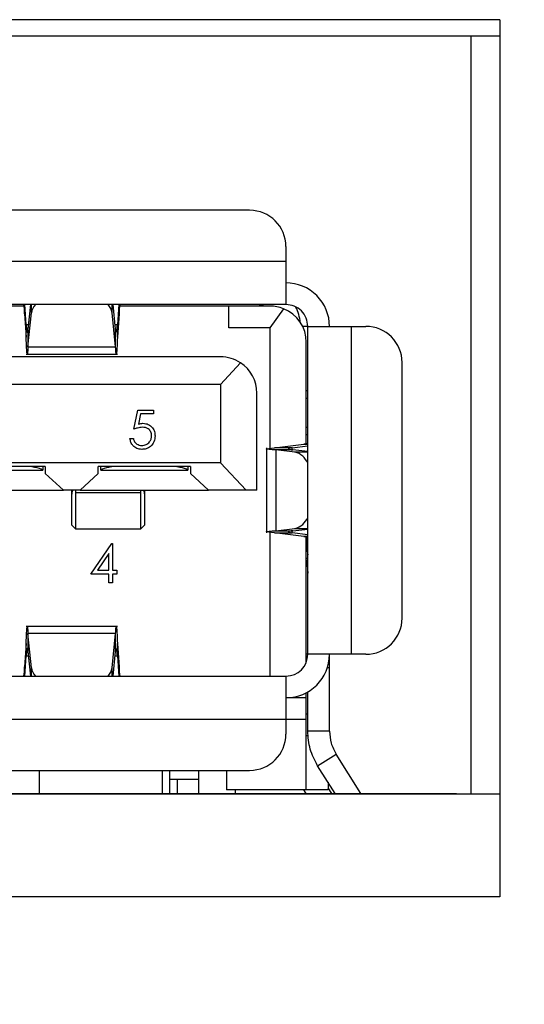
# Model space of a CAD drawing. Units: inches. Extents: x 0.4 to 16.6, y 0.2 to 10.8.
# Drawn here: x 5.1 to 5.3, y 6.7 to 7.1 of the extents above; entities that cross this region are included whole.
import ezdxf

# ---------------------------------------------------------------- set-up
doc = ezdxf.new("R2010")
doc.units = ezdxf.units.IN
doc.header["$MEASUREMENT"] = 0
doc.layers.add('FORMAT', color=7, linetype='Continuous')
doc.dimstyles.new('SLDDIMSTYLE4', dxfattribs={"dimtxt": 0.18, "dimasz": 0.156, "dimexe": 0, "dimexo": 0.0625, "dimgap": 0, "dimtad": 0, "dimtih": 1, "dimtoh": 1, "dimdec": 0, "dimrnd": 1e-09, "dimzin": 0, "dimdsep": 46, "dimtxsty": 'Standard', "dimsah": 1, "dimcen": 0.09, "dimadec": 0, "dimazin": 0, "dimtfac": 0.156, "dimtdec": 0, "dimtofl": 0, "dimtmove": 0, "dimatfit": 3, "dimfxl": 0, "dimfrac": 2, "dimtolj": 1, "dimtzin": 0, "dimarcsym": 0})

msp = doc.modelspace()

# ---------------------------------------------------------------- linework, layer by layer
at = {"color": 7, "linetype": 'Continuous', "lineweight": 25}
for p, q in [((5.259036107804375, 7.098310053221995), (4.312369441137709, 7.098310053221995)), ((5.259036107804375, 7.098310053221995), (5.259036107804375, 6.780976719888661)), ((5.259036107804375, 7.092310053221995), (4.312369441137709, 7.092310053221994)), ((5.248702774471043, 6.818310053221995), (5.248702774471043, 7.092310053221995)), ((5.168635845338529, 7.029361640991024), (5.057087288906737, 7.029361640991024)), ((5.181759204917237, 7.016238281410971), (5.181759204917237, 7.01098893757572)), ((5.043963929326685, 7.01098893757572), (5.181759204917237, 7.01098893757572)), ((5.181759204917237, 7.01098893757572), (5.181759204916429, 6.995240906082888)), ((5.086958167290788, 6.994715971699685), (5.038979452268962, 6.994715971699685)), ((5.181759204916429, 6.995240906082888), (5.043963929326685, 6.995240906082888)), ((5.087253221685801, 6.99188323991116), (5.087253221677887, 6.995240906082888)), ((5.08785395345177, 6.987963750534151), (5.087335733729858, 6.995240906082888)), ((5.089395247853167, 6.995240906082888), (5.088491273487898, 6.986352362373742)), ((5.088491273486498, 6.979902346140562), (5.089743854269538, 6.992218645790427)), ((5.089743854269538, 6.992218645790427), (5.089743854269412, 6.995240906082888)), ((5.118918912527814, 6.992218645810885), (5.118918912527934, 6.995240906082888)), ((5.120171493259206, 6.979902346209804), (5.118918912527814, 6.992218645810885)), ((5.120171493283867, 6.986352361856883), (5.119267518924433, 6.995240906082888)), ((5.121327033032061, 6.995240906082888), (5.120808813337029, 6.987963750528766)), ((5.121409545103822, 6.995240906082888), (5.121409545107144, 6.991883240057702)), ((5.16115553029127, 6.994715971699685), (5.121704599499652, 6.994715971699685)), ((5.16115553029127, 6.986841956006772), (5.16115553029127, 6.994715971699685)), ((5.175984926704705, 6.994715971699685), (5.161155530292564, 6.994715971699685)), ((5.180920906243403, 6.993752327273959), (5.175984926702013, 6.986841955940012)), ((5.087253221685801, 6.99188323991116), (5.087853953447299, 6.983447400641243)), ((5.121409545107144, 6.991883240057702), (5.120808813340417, 6.983447400609267)), ((5.087853953447299, 6.983447400641243), (5.08785395345177, 6.987963750534151)), ((5.088655153380607, 6.98796375053402), (5.08785395345177, 6.987963750534151)), ((5.088491273487898, 6.986352362373742), (5.088491273486498, 6.979902346140562)), ((5.120808813337029, 6.987963750528766), (5.120007613349701, 6.987963750528897)), ((5.120171493259206, 6.979902346209804), (5.120171493283867, 6.986352361856883)), ((5.120808813340417, 6.983447400609267), (5.120808813337029, 6.987963750528766)), ((5.175984926702013, 6.986841955940012), (5.16115553029127, 6.986841956006772)), ((5.175984926702013, 6.986841955940012), (5.175984926702013, 6.943262676286339)), ((5.189633220665268, 6.987366890334855), (5.187769674376892, 6.987366890334855)), ((5.189633220665268, 6.868731719723261), (5.189633220665268, 6.987366890334855)), ((5.189633220665268, 6.987366890334855), (5.205381252159715, 6.987366890334855)), ((5.205381252159715, 6.987366890334855), (5.205381252159715, 6.868731719731182)), ((5.205381252159715, 6.987366890334855), (5.210630595993352, 6.987366890334855)), ((5.189108286282066, 6.944858102018586), (5.189108286282066, 6.981592612119633)), ((5.088491273486498, 6.979902346140562), (5.120171493259206, 6.979902346209804)), ((5.158137157673141, 6.976343268287612), (4.893045294156081, 6.976343268287612)), ((5.087853953447178, 6.977291679914909), (5.120808813342433, 6.977291679914909)), ((5.158137157671063, 6.966369515006772), (5.165354226301336, 6.974180587830668)), ((5.223753955573404, 6.881855079311234), (5.223753955573404, 6.974243530754804)), ((5.158137157671063, 6.966369515006772), (4.89304529415816, 6.966369515006772)), ((5.158137157671063, 6.966369515006772), (5.158137157673994, 6.938023058327597)), ((5.189633220673141, 6.964007310282362), (5.189108286282066, 6.964007310282362)), ((5.171260517253194, 6.928049305033019), (5.171260517253194, 6.963219908704868)), ((5.189108286292564, 6.961382638366352), (5.189633220665267, 6.961382638366352)), ((5.126781862875323, 6.950150911308929), (5.128206364299825, 6.957095355753373)), ((5.128206364299825, 6.957095355753373), (5.133904369997831, 6.957095355753373)), ((5.133904369997831, 6.957095355753373), (5.133904369997831, 6.955670854328871)), ((5.12918014457048, 6.955670854328871), (5.128431724876748, 6.952017787199241)), ((5.133904369997831, 6.955670854328871), (5.12918014457048, 6.955670854328871)), ((5.189108286282066, 6.950883950702579), (5.189633220665268, 6.950883950702579)), ((5.125357361450822, 6.946767720425737), (5.126603800197261, 6.946767720425737)), ((5.189108286282066, 6.948259278782625), (5.189633220665268, 6.948259278782809)), ((5.174730765179704, 6.943398595006772), (5.174730765179704, 6.912700015052592)), ((5.175398932718997, 6.94321270410126), (5.177578764398489, 6.943398595006772)), ((5.177578764398489, 6.943398595006772), (5.188209221542419, 6.94470685169029)), ((5.184028780506996, 6.943398595011136), (5.177578764398489, 6.943398595006772)), ((5.178069178308331, 6.942655031388369), (5.178069178182256, 6.913443578663298)), ((5.184989676881106, 6.941861566503824), (5.178069178308331, 6.942655031388369)), ((5.184273987659162, 6.942655031379518), (5.178069178308331, 6.942655031388369)), ((5.184028780455294, 6.942692826412977), (5.184028780506996, 6.943398595011136)), ((5.184028780506996, 6.943398595011136), (5.189633220665268, 6.944088315725122)), ((5.189633220665268, 6.942040572278585), (5.184273987659162, 6.942655031379518)), ((5.188209221542419, 6.94470685169029), (5.189633220665268, 6.944706851690372)), ((5.189633220665268, 6.941861566503824), (5.184989676881106, 6.941861566503824)), ((5.158137157673994, 6.938023058327597), (4.893045294155229, 6.938023058327597)), ((5.094751330901488, 6.936710722362636), (5.061417997561406, 6.936710722366137)), ((5.062393254458585, 6.935398386397848), (5.093776074011059, 6.935398386397848)), ((5.093776074011059, 6.935398386397848), (5.093848076820388, 6.935398386397848)), ((5.093848076820388, 6.93671072236273), (5.093848076820388, 6.935398386397848)), ((5.094751330901488, 6.936710722362636), (5.094751330901488, 6.93416817042676)), ((5.147244769221698, 6.936710722362636), (5.11391143587603, 6.936710722360405)), ((5.113911435868213, 6.934168170444305), (5.11391143587603, 6.936710722360405)), ((5.114814689996634, 6.935398386397848), (5.114814689996634, 6.936710722360464)), ((5.114886692778795, 6.935398386397848), (5.114814689996634, 6.935398386397848)), ((5.114886692778795, 6.935398386397848), (5.146269512331268, 6.935398386397848)), ((5.146269512331268, 6.935398386397848), (5.146341515129571, 6.935398386397848)), ((5.146341515129571, 6.936710722362575), (5.146341515129571, 6.935398386397848)), ((5.147244769221698, 6.936710722362636), (5.147244769221698, 6.934168170418208)), ((5.167352442632045, 6.928049305033019), (5.158137157673994, 6.938023058327597)), ((5.094751330901488, 6.93416817042676), (5.101313010707321, 6.928049305033019)), ((5.107349756163961, 6.928049305033019), (5.113911435868213, 6.934168170444305)), ((5.147244769221698, 6.934168170418208), (5.153806449009346, 6.928049305033019)), ((5.054856317715293, 6.928049305033019), (5.101313010707321, 6.928049305033019)), ((5.107349756163961, 6.928049305033019), (5.101313010707321, 6.928049305033019)), ((5.104331383389026, 6.92776310674483), (5.104343209399927, 6.928049305013073)), ((5.104331383358033, 6.92776310674483), (5.104331383355556, 6.928049305028902)), ((5.104331383398889, 6.926633517949718), (5.104331383389026, 6.92776310674483)), ((5.104331383409656, 6.915450879742698), (5.104331383398889, 6.926633517949718)), ((5.105662516550201, 6.928049305047612), (5.105643719323887, 6.927252777608203)), ((5.105643719323887, 6.927252777608203), (5.129265766603164, 6.927252777776508)), ((5.105643719323887, 6.927252777608203), (5.105643719386084, 6.914138543766271)), ((5.107349756163961, 6.928049305033019), (5.153806449009346, 6.928049305033019)), ((5.129265766603164, 6.927252777776508), (5.129246969418296, 6.928049305045342)), ((5.129265766543785, 6.914138543771903), (5.129265766603164, 6.927252777776508)), ((5.130566276503441, 6.928049305015388), (5.130578102521089, 6.927763106756669)), ((5.130578102555032, 6.928049305015631), (5.13057810255338, 6.927763106756669)), ((5.130578102521089, 6.927763106756669), (5.130578102516085, 6.926633517962003)), ((5.130578102516085, 6.926633517962003), (5.130578102555032, 6.915450879757429)), ((5.167352442632045, 6.928049305033019), (5.153806449009346, 6.928049305033019)), ((5.171260517253194, 6.928049305033019), (5.167352442632045, 6.928049305033019)), ((5.104331383409656, 6.915450879742698), (5.105643719386084, 6.914138543766271)), ((5.105643719323887, 6.91413854374693), (5.129265766591126, 6.91413854374693)), ((5.129265766543785, 6.914138543771903), (5.130578102555032, 6.915450879757429)), ((5.178069178182256, 6.913443578663298), (5.184989676907974, 6.914237043562633)), ((5.184273987592978, 6.913443578690639), (5.189633220665268, 6.914058037789955)), ((5.184989676907974, 6.914237043562633), (5.189633220665268, 6.914237043562649)), ((5.177578764397254, 6.912700015052592), (5.175398932718997, 6.912885905964778)), ((5.175984926702013, 6.912835933777877), (5.175984926702013, 6.86085770403793)), ((5.177578764397254, 6.912700015052592), (5.18402878049704, 6.912700015068026)), ((5.188209220862933, 6.911391758403804), (5.177578764397254, 6.912700015052592)), ((5.178069178182256, 6.913443578663298), (5.184273987592978, 6.913443578690639)), ((5.18402878049704, 6.912700015068026), (5.184028780455294, 6.913405783668342)), ((5.189633220665268, 6.912010294356323), (5.18402878049704, 6.912700015068026)), ((5.189633220665268, 6.911391758396264), (5.188209220862933, 6.911391758403804)), ((5.189108286282066, 6.865904861564707), (5.189108286282066, 6.911240508038329)), ((5.18937906376238, 6.907314396896536), (5.18937906376238, 6.911159568404398)), ((5.111174612789421, 6.897757961446679), (5.118756187753809, 6.908797847486565)), ((5.118756187753809, 6.908797847486565), (5.119009370624179, 6.908797847486565)), ((5.119009370624179, 6.908797847486565), (5.119009370624179, 6.89918246287118)), ((5.18937906376238, 6.907314396896536), (5.189108286282066, 6.907314396896536)), ((5.11776293187774, 6.905214336090554), (5.113622974612783, 6.89918246287118)), ((5.11776293187774, 6.89918246287118), (5.11776293187774, 6.905214336090554)), ((5.189633220665268, 6.903377389019028), (5.189108286282066, 6.903377389019451)), ((5.189633220665268, 6.902375308448837), (5.189364920079254, 6.902375308442319)), ((5.189364920079254, 6.902375308442319), (5.189633220553719, 6.898128045190499)), ((5.11776293187774, 6.897757961446679), (5.111174612789421, 6.897757961446679)), ((5.113622974612783, 6.89918246287118), (5.11776293187774, 6.89918246287118)), ((5.11776293187774, 6.89455283324155), (5.11776293187774, 6.897757961446679)), ((5.119009370624179, 6.89918246287118), (5.120611934726743, 6.89918246287118)), ((5.120611934726743, 6.897757961446679), (5.119009370624179, 6.897757961446679)), ((5.119009370624179, 6.897757961446679), (5.119009370624179, 6.89455283324155)), ((5.120611934726743, 6.89918246287118), (5.120611934726743, 6.897757961446679)), ((5.119009370624179, 6.89455283324155), (5.11776293187774, 6.89455283324155)), ((5.120808813342433, 6.878806930072389), (5.08785395344742, 6.878806930072389)), ((5.089743854256661, 6.86387996425952), (5.08849127344943, 6.876196264442355)), ((5.120171493301184, 6.87619626388086), (5.08849127344943, 6.876196264442355)), ((5.08849127344943, 6.876196264442355), (5.088491273468615, 6.869746247910853)), ((5.118918912517093, 6.863879964257253), (5.120171493301184, 6.87619626388086)), ((5.120171493294073, 6.869746247652221), (5.120171493301184, 6.87619626388086)), ((5.08785395345408, 6.872651209405045), (5.087253221683569, 6.864215369983945)), ((5.08785395344742, 6.868134859508921), (5.08785395345408, 6.872651209405045)), ((5.12080881333871, 6.86813485951823), (5.120808813342433, 6.872651209408916)), ((5.120808813342433, 6.872651209408916), (5.121409545082308, 6.864215370132615)), ((5.08733573375756, 6.86085770398315), (5.08785395344742, 6.868134859508921)), ((5.08785395344742, 6.868134859508921), (5.08865515338444, 6.868134859509147)), ((5.088491273468615, 6.869746247910853), (5.08939524784819, 6.86085770398315)), ((5.11926751893451, 6.86085770398315), (5.120171493294073, 6.869746247652221)), ((5.120007613404311, 6.868134859518004), (5.12080881333871, 6.86813485951823)), ((5.12080881333871, 6.86813485951823), (5.121327033058091, 6.86085770398315)), ((5.189633220665268, 6.868731719731181), (5.189108286282066, 6.868731719731181)), ((5.205381252159715, 6.868731719731182), (5.189633220665268, 6.868731719723261)), ((5.197507236400176, 6.863908239682533), (5.197507236413299, 6.868731719710556)), ((5.210630595993352, 6.868731719731182), (5.205381252159715, 6.868731719731182)), ((5.087253221686251, 6.86085770398315), (5.087253221683569, 6.864215369983945)), ((5.121409545082308, 6.864215370132615), (5.121409545106613, 6.86085770398315)), ((5.025853693106213, 6.86085770398315), (5.181759204917237, 6.86085770398315)), ((5.089743854258669, 6.86085770398315), (5.089743854256661, 6.86387996425952)), ((5.118918912517093, 6.86085770398315), (5.118918912517093, 6.863879964257253)), ((5.181759204917237, 6.86085770398315), (5.181759204917237, 6.845109672487087)), ((5.196750353513556, 6.863908239684155), (5.197507236400176, 6.863908239682533)), ((5.197507236360805, 6.840955877159003), (5.197507236400176, 6.863908239682533)), ((5.189108286282066, 6.852983688238793), (5.189108286282066, 6.854803636622078)), ((5.189633220612774, 6.840955877159003), (5.189633220612774, 6.855093524365686)), ((5.189108286282066, 6.852983688235119), (5.181759204914086, 6.852983688235119)), ((5.189108286282066, 6.845109672489063), (5.189108286282066, 6.852983688226936)), ((5.189108286282066, 6.847209410019108), (5.189633220619925, 6.84720941001916)), ((5.181759204917237, 6.845109672487087), (5.025853693106213, 6.845109672487087)), ((5.189108286282066, 6.845109672520683), (5.181759204917237, 6.845109672513334)), ((5.181759204917237, 6.845109672487087), (5.181759204917237, 6.839860328655067)), ((5.18910828628469, 6.819650354901786), (5.189108286282066, 6.845109672520683)), ((5.189108286282066, 6.839335394271864), (5.189860964617301, 6.839335394271864)), ((5.197507236360805, 6.840955877159003), (5.189633220612774, 6.840955877159003)), ((5.193222635705686, 6.828438099272518), (5.199900179753953, 6.832610691884856)), ((5.208819809866961, 6.818336299941154), (5.199900179753953, 6.832610691884856)), ((5.199534940547543, 6.818336299941154), (5.193222635705686, 6.828438099272518)), ((5.025853693106213, 6.826736969075013), (5.168635845337183, 6.826736969075013)), ((5.092520359772879, 6.826736969075013), (5.092520359772879, 6.818336299941155)), ((5.137139782345058, 6.818336299941154), (5.137139782345058, 6.826736969075013)), ((5.139764454261068, 6.823585643760393), (5.139764454261068, 6.826736969075013)), ((5.150263141925111, 6.818336299941155), (5.150263141925111, 6.826736969075013)), ((5.160236895206078, 6.826736969075013), (5.160236895205951, 6.819650354901786)), ((5.139764454261068, 6.818336299941155), (5.139764454261068, 6.82358564374727)), ((5.139764454261068, 6.82358564374727), (5.142389126176843, 6.823585643760053)), ((5.142389126176843, 6.823585643760053), (5.142389126176843, 6.818336299941155)), ((5.142389126176843, 6.823585643760053), (5.150263141925111, 6.823585643773176)), ((5.196982302030097, 6.822421375474541), (5.196982302030097, 6.819650354901786)), ((4.312369441137709, 6.818310053221993), (5.259036107804376, 6.818310053221995)), ((4.797244769221699, 6.818336299941154), (5.243438994943484, 6.818336299941154)), ((5.18910828628469, 6.819650354901786), (5.160236895205951, 6.819650354901786)), ((5.163386501505163, 6.819650354901786), (5.163386501505163, 6.818336299941155)), ((5.189036252856099, 6.818336299941154), (5.18821514017798, 6.819650354901786)), ((5.196982302030097, 6.819650354901786), (5.189108286282066, 6.819650354901786)), ((5.198321122179692, 6.818336299941154), (5.196982302030097, 6.820478860033019)), ((5.243438994943484, 6.818336299941154), (5.243438994943484, 6.818310053221995)), ((5.259036107804375, 6.780976719888661), (4.312369441137709, 6.780976719888661))]:
    msp.add_line(p, q, dxfattribs=at)
at = {"color": 7, "linetype": 'Continuous', "lineweight": 25, "flags": 128}
msp.add_lwpolyline([(5.174087375419669, 6.994715971699685), (5.172796661532377, 6.995089609138821), (5.171260517252387, 6.995240906080787)], dxfattribs=at)
at = {"color": 7, "linetype": 'Continuous', "lineweight": 25}
for centre, radius, start, end in [((5.168635845337183, 7.016238281410971), 0.01312335958005306, 0, 89.99999999412523), ((5.181759204917237, 6.987366890334855), 0.01574803149606385, 0, 90.000000005878), ((5.095227303688154, 6.991450982192005), 0.005536923778314334, 136.8051279483635, 172.0305875989511), ((5.113435462436676, 6.991450981950408), 0.005536924480673612, 7.969414121736266, 43.19486865703679), ((5.175984926702013, 6.981592612119633), 0.01312335958005279, 67.90634592389067, 89.9999999882466), ((5.175984926702013, 6.981592612119633), 0.01312335958005306, 0, 67.90634592389067), ((5.181759204917237, 6.987366890334855), 0.00787401574803237, 0, 90.00000000587475), ((5.171260517253194, 6.987366890334855), 0.0157480314960631, 5.277854804574461, 26.38432974943499), ((5.210630595993352, 6.974243530754804), 0.01312335958005217, 0, 90), ((5.158137157673141, 6.963219908707559), 0.01312335958005217, 56.63705997491495, 90), ((5.158137157673141, 6.963219908707559), 0.01312335958005306, 359.9999999882513, 56.63705997491495), ((5.183575141782135, 6.93553567679203), 0.006482113096205233, 20.83896664750037, 77.39541759330146), ((5.18344195739105, 6.920716778814538), 0.00666201205626778, 283.4337061696864, 338.3319092470498), ((5.20138848478305, 6.907174493234874), 0.01201023589636159, 179.3325634305393, 191.8271266872662), ((5.186316550838459, 6.901336131029438), 0.003220628001441375, 18.8240470172491, 29.90772565521655), ((5.210630595993352, 6.881855079311234), 0.01312335958005217, 270.0000000000008, 0), ((5.181759204917237, 6.868731719731182), 0.007874015748031482, 270.0000000000008, 359.9999999423648), ((5.181759204917237, 6.868731719731182), 0.01574803149606296, 270.0000000000008, 359.9999999710987), ((5.095227303934602, 6.864647627963677), 0.005536924049794402, 187.9694131125728, 223.194870686456), ((5.113435463888978, 6.864647627502349), 0.00553692294646123, 316.8051251421144, 352.030590085713), ((5.168635845337183, 6.839860328655067), 0.01312335958005306, 270.0000000000008, 0)]:
    msp.add_arc(centre, radius, start, end, dxfattribs=at)
for centre, start_param, end_param in [((5.086352380770255, 6.934742218418846), 0.339836909454123, 1.570796326397507), ((5.122310386019598, 6.934742218418846), 1.570796326397394, 2.80175574413567), ((5.138845819090465, 6.934742218418846), 0.339836909454123, 1.570796326397507)]:
    msp.add_ellipse(centre, major_axis=(0.007874015748031482, 0), ratio=0.2499999999999436, start_param=start_param, end_param=end_param, dxfattribs=at)
for points, knots in [([(5.086790262791926, 6.995240906056641), (5.086828842699973, 6.995197317214433), (5.08690600251624, 6.995110139529825), (5.087021742238274, 6.99441005405492), (5.087137481978667, 6.993357009547256), (5.087214641780954, 6.992374496487973), (5.087253221685801, 6.99188323991116)], [0, 0, 0, 0, 0.2499999871682493, 0.4999999754416858, 0.7499999637151267, 1, 1, 1, 1]), ([(5.121409545107144, 6.991883240057702), (5.121448125006257, 6.992374496513909), (5.121525284808305, 6.993357009474995), (5.121641024538299, 6.994410053975635), (5.121756764273933, 6.995110139517033), (5.12183392407557, 6.995197317210179), (5.121872503976291, 6.995240906056641)], [0, 0, 0, 0, 0.2499999817437111, 0.4999999882560454, 0.7499999947683803, 1, 1, 1, 1]), ([(5.088243370369509, 6.985290185365953), (5.088272894734853, 6.985268249797705), (5.088355529114516, 6.985206855350994), (5.088438163481639, 6.985904182580856), (5.088491273487898, 6.986352362373742)], [0, 0, 0, 0, 0.3572891266908249, 1, 1, 1, 1]), ([(5.120171493283867, 6.986352361856883), (5.120224603303961, 6.985904182302424), (5.120307237702762, 6.985206855357872), (5.120389872057411, 6.985268249795944), (5.120419396420344, 6.985290185365953)], [0, 0, 0, 0, 0.642710794354608, 1, 1, 1, 1]), ([(5.120490153328936, 6.98526538232475), (5.120543263329679, 6.985504482570285), (5.120649483330774, 6.985982683059618), (5.120755703335073, 6.987303394707318), (5.120808813337029, 6.987963750528766)], [0, 0, 0, 0, 0.5000000018195063, 1, 1, 1, 1]), ([(5.120808813340417, 6.983447400609267), (5.120755703334626, 6.981994617803576), (5.120649483322822, 6.979089052186128), (5.120543263309667, 6.978037011108595), (5.120490153302979, 6.977510990568732)], [0, 0, 0, 0, 0.4999999989560878, 1, 1, 1, 1]), ([(5.088491273486498, 6.979902346140562), (5.088438163484884, 6.978916350937878), (5.088355529111995, 6.977382231322494), (5.088272894740995, 6.977517299031635), (5.088243370370392, 6.977565557269131)], [0, 0, 0, 0, 0.6427107722223727, 1, 1, 1, 1]), ([(5.120419396387319, 6.977565557261244), (5.120389872018981, 6.977517299009799), (5.120307237638887, 6.97738223123639), (5.120224603266201, 6.978916350884015), (5.120171493259206, 6.979902346209804)], [0, 0, 0, 0, 0.3572891610414204, 1, 1, 1, 1]), ([(5.129842315154525, 6.95086316202118), (5.129254115226873, 6.950802193779308), (5.128202661994263, 6.950693208293273), (5.127216395816989, 6.950316765792311), (5.126781862875323, 6.950150911308929)], [0, 0, 0, 0, 0.5594161579528495, 1, 1, 1, 1]), ([(5.128431724876748, 6.952017787199241), (5.12873209720708, 6.952100494903701), (5.12926841489473, 6.952248170306283), (5.129823481884626, 6.952275597320094), (5.130067675731448, 6.952287663445681)], [0, 0, 0, 0, 0.5600641881632024, 1, 1, 1, 1]), ([(5.13319211928558, 6.947797145283287), (5.133140739855585, 6.948277707960025), (5.133038065746979, 6.949238040615851), (5.132102189095783, 6.950280765028066), (5.13097014944861, 6.950797809284421), (5.130218556384004, 6.950841360596842), (5.129842315154526, 6.95086316202118)], [0, 0, 0, 0, 0.279538969023686, 0.5586168329831385, 0.7790472620763079, 1, 1, 1, 1]), ([(5.130067675731448, 6.952287663445681), (5.13073185901734, 6.952217202545131), (5.132059392677069, 6.952076369104783), (5.133519646609993, 6.950826215542322), (5.13433268880738, 6.949305658377908), (5.134403244698272, 6.94826508935115), (5.134438558032018, 6.947744282925737)], [0, 0, 0, 0, 0.2796881013873041, 0.5590254628568347, 0.7792915544457126, 1, 1, 1, 1]), ([(5.129594696742845, 6.942850341508358), (5.1289992710438, 6.942911251917969), (5.127808909185035, 6.943033022658666), (5.126462950040279, 6.944095851265607), (5.12563036919803, 6.94539187406682), (5.125448399585713, 6.9463089258029), (5.125357361450822, 6.946767720425737)], [0, 0, 0, 0, 0.2796245285185875, 0.559019158995095, 0.7793803439134712, 1, 1, 1, 1]), ([(5.126603800197261, 6.946767720425737), (5.126711244119723, 6.946375350805398), (5.12692577338295, 6.945591921053069), (5.127774187420561, 6.944798048759153), (5.128719126661712, 6.944355834459556), (5.129351065625386, 6.944301840085561), (5.129667034705808, 6.94427484293286)], [0, 0, 0, 0, 0.2800501744345895, 0.5591657137139786, 0.7795831368803834, 1, 1, 1, 1]), ([(5.134438558032018, 6.947744282925737), (5.134357245448926, 6.947023735212427), (5.134194753157632, 6.945583817250535), (5.132946986321199, 6.943908731470656), (5.131296831618641, 6.942979510954657), (5.130162438762603, 6.942893425592572), (5.129594696742845, 6.942850341508358)], [0, 0, 0, 0, 0.2798641432854244, 0.5592709536949367, 0.7794235060773524, 1, 1, 1, 1]), ([(5.129667034705808, 6.94427484293286), (5.130187341370033, 6.944335922118209), (5.131228183718051, 6.944458107373686), (5.132388266404051, 6.945407556501483), (5.133093973745733, 6.946568947259282), (5.133159392290739, 6.947387598089839), (5.13319211928558, 6.947797145283287)], [0, 0, 0, 0, 0.2796170238098111, 0.5593571245928759, 0.779559189094441, 1, 1, 1, 1]), ([(5.178069178308331, 6.942655031388369), (5.177193646984846, 6.942716995022761), (5.175442584298927, 6.9428409222943), (5.174513237106471, 6.94296990936996), (5.174770835134166, 6.943036932814546), (5.174790282014734, 6.943041992623947)], [0, 0, 0, 0, 0.4803863601131339, 0.9607727415970493, 1, 1, 1, 1]), ([(5.184028780506996, 6.943398595011136), (5.183612165570708, 6.943336631378218), (5.18277893570048, 6.943212704112733), (5.18248866486928, 6.943026813205915), (5.182911279774224, 6.942840922296369), (5.183819751683648, 6.942716995020359), (5.184273987659162, 6.942655031379518)], [0, 0, 0, 0, 0.2499999953317623, 0.4999999892557435, 0.7499999831797188, 1, 1, 1, 1]), ([(5.189633220625898, 6.945063354744305), (5.189569670509519, 6.945003937562934), (5.189442570298461, 6.944885103220479), (5.188620337747639, 6.944766268860257), (5.188209221542419, 6.94470685169029)], [0, 0, 0, 0, 0.5000000853660209, 0.9999999999999999, 0.9999999999999999, 0.9999999999999999, 0.9999999999999999]), ([(5.104664160195759, 6.928049305023309), (5.104541131459129, 6.92775706220999), (5.104358399079408, 6.927322999191898), (5.1043380364306, 6.92680331343441), (5.104331383398889, 6.926633517949718)], [0, 0, 0, 0, 0.67327277639177, 1, 1, 1, 1]), ([(5.130245325688669, 6.928049305026473), (5.130342155157497, 6.927832302569721), (5.1305321964962, 6.927406404980052), (5.130562995940688, 6.926887856631335), (5.130578102516085, 6.926633517962003)], [0, 0, 0, 0, 0.5095179264118704, 1, 1, 1, 1]), ([(5.174790282014734, 6.913056617442091), (5.174770835134167, 6.913061677251489), (5.174513237106488, 6.913128700696056), (5.175442584277148, 6.913257687770537), (5.177193646906947, 6.913381615034245), (5.178069178182256, 6.913443578663298)], [0, 0, 0, 0, 0.03922725926884756, 0.5196136513567107, 1, 1, 1, 1]), ([(5.184273987592978, 6.913443578690639), (5.183819751644124, 6.913381615058514), (5.182911279768419, 6.913257687797267), (5.182488664868833, 6.913071796884384), (5.182778935701697, 6.912885905983663), (5.183612165564905, 6.912761978706624), (5.18402878049704, 6.912700015068025)], [0, 0, 0, 0, 0.2500000089238857, 0.5000000057364266, 0.7500000025489746, 1, 1, 1, 1]), ([(5.188209220862933, 6.911391758403804), (5.188620337321222, 6.911332341233194), (5.189442570271654, 6.911213506887083), (5.189569670506072, 6.91109467251276), (5.189633220625898, 6.911035255323153)], [0, 0, 0, 0, 0.4999999794132228, 1, 1, 1, 1]), ([(5.088243370369972, 6.878533052727637), (5.08827289473593, 6.878581310979629), (5.088355529098912, 6.87871637873749), (5.088438163456117, 6.877182259460577), (5.08849127344943, 6.876196264442355)], [0, 0, 0, 0, 0.3572892062173497, 0.9999999999999999, 0.9999999999999999, 0.9999999999999999, 0.9999999999999999]), ([(5.120171493301184, 6.87619626388086), (5.120224603303601, 6.877182259064045), (5.120307237678067, 6.878716378655082), (5.120389872049133, 6.87858131095457), (5.120419396419966, 6.878533052719817)], [0, 0, 0, 0, 0.6427107697118283, 1, 1, 1, 1]), ([(5.088172613460915, 6.870833227666491), (5.0881195034604, 6.870594127423317), (5.088013283458856, 6.870115926934662), (5.087907063451403, 6.868795215319626), (5.08785395344742, 6.868134859508921)], [0, 0, 0, 0, 0.4999999975873956, 1, 1, 1, 1]), ([(5.088491273468615, 6.869746247910853), (5.088438163468035, 6.870194427566365), (5.088355529104581, 6.870891754626074), (5.088272894734025, 6.870830360190286), (5.088243370368616, 6.870808424623473)], [0, 0, 0, 0, 0.6427108331307965, 1, 1, 1, 1]), ([(5.120419396421237, 6.870808424623473), (5.120389872055828, 6.870830360189505), (5.120307237676235, 6.870891754629822), (5.120224603303713, 6.870194427426982), (5.120171493294073, 6.869746247652221)], [0, 0, 0, 0, 0.3572891277771965, 1, 1, 1, 1]), ([(5.12080881333871, 6.86813485951823), (5.120755703336219, 6.868795215325243), (5.120649483331515, 6.870115926935818), (5.120543263329703, 6.87059412742335), (5.120490153328936, 6.870833227666491)], [0, 0, 0, 0, 0.5000000013058838, 0.9999999999999999, 0.9999999999999999, 0.9999999999999999, 0.9999999999999999]), ([(5.08725322168357, 6.864215369983945), (5.087214641784423, 6.86372411353897), (5.087137481982705, 6.862741600605373), (5.087021742248827, 6.861688556087626), (5.086906002524693, 6.86098847054106), (5.086828842689668, 6.860901292853728), (5.086790262771567, 6.860857704009397)], [0, 0, 0, 0, 0.2499999814326168, 0.4999999850775659, 0.7499999887225149, 1, 1, 1, 1]), ([(5.121872504000208, 6.860857704015959), (5.121833924091672, 6.860901292853332), (5.121756764275737, 6.860988470526792), (5.121641024549964, 6.861688556009331), (5.121525284816565, 6.862741600529819), (5.121448124996284, 6.863724113565785), (5.121409545082308, 6.864215370132615)], [0, 0, 0, 0, 0.2499999931076571, 0.4999999788331684, 0.7499999645586994, 1, 1, 1, 1])]:
    msp.add_open_spline(points, degree=3, knots=knots, dxfattribs=at)
for points in [[(5.08785395345177, 6.987963750534151), (5.087907063454105, 6.987303394710648), (5.088013283458926, 6.98598268306179), (5.088119503460202, 6.985504482570653), (5.088172613460917, 6.98526538232475)], [(5.088172613470687, 6.977510990506664), (5.088119503466745, 6.978037011025023), (5.088013283458802, 6.979089052062302), (5.087907063451153, 6.98199461778108), (5.087853953447299, 6.983447400641243)], [(5.08785395345408, 6.872651209405045), (5.087907063453451, 6.874103992207495), (5.088013283452027, 6.877009557807882), (5.088119503457759, 6.87806159888448), (5.088172613460543, 6.878587619421962)], [(5.120490153318832, 6.878587619486695), (5.120543263322796, 6.87806159897231), (5.120649483330848, 6.877009557942318), (5.12075570333853, 6.874103992254507), (5.120808813342433, 6.872651209408916)], [(5.193222635705686, 6.828438099272518), (5.192184585083811, 6.830398280725006), (5.190108483836845, 6.834318643636053), (5.189791641687628, 6.838743465982402), (5.189633220612774, 6.840955877159003)], [(5.197507236360805, 6.840955877159003), (5.197612850402834, 6.839480936372106), (5.197824078486854, 6.836531054798803), (5.19920814599833, 6.833917479522694), (5.199900179753953, 6.832610691884856)]]:
    msp.add_open_spline(points, degree=3, dxfattribs=at)

# ---------------------------------------------------------------- leaders
at = {"layer": 'FORMAT'}
msp.add_leader([(4.814283527983021, 6.818310053221995), (6.266462922679413, 5.816150413104973), (6.516462922679412, 5.816150413104973)], dimstyle='SLDDIMSTYLE4', dxfattribs=at)

doc.saveas('drawing.dxf')
